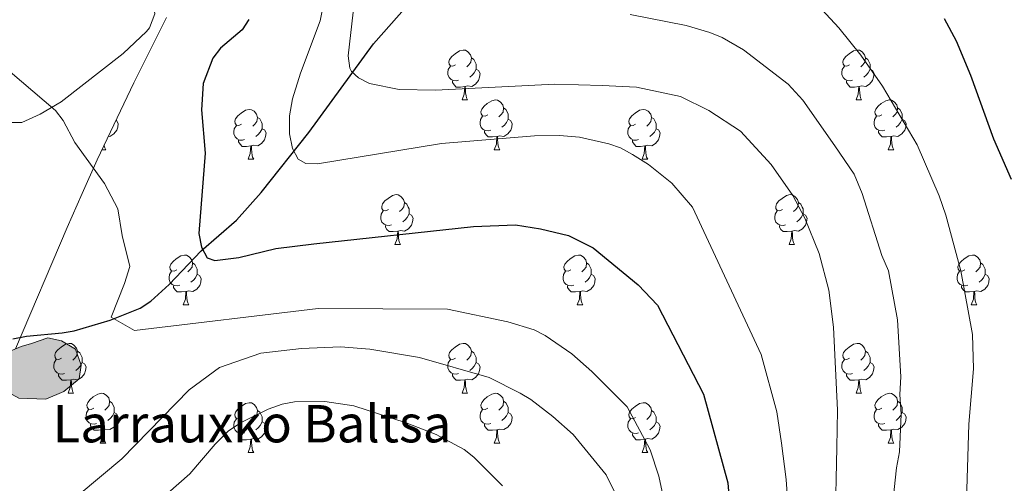
# Model space of a CAD drawing. Units: metres. Extents: x 623005 to 627514, y 768681 to 771733.
# Drawn here: x 624516 to 624714, y 769152 to 769245 of the extents above; entities that cross this region are included whole.
import ezdxf

# ---------------------------------------------------------------- set-up
doc = ezdxf.new("R2010")
doc.units = ezdxf.units.M
doc.header["$MEASUREMENT"] = 0
doc.linetypes.add('DGN Style 3', pattern=[78.573782, 56.12413, -22.449652])
for name, color, linetype, lineweight in [('Carátula', 7, 'Continuous', 0), ('Elementos auxiliares', 7, 'Continuous', 0), ('Entidades rústicas y varios', 7, 'Continuous', 0), ('Hidrografía', 7, 'Continuous', 0), ('Relieve y altimetría', 7, 'Continuous', 0), ('Textos de rotulación', 7, 'Continuous', 0)]:
    doc.layers.add(name, color=color, linetype=linetype, lineweight=lineweight)
doc.styles.add('Style-Times New Roman', font='txt')

msp = doc.modelspace()

# ---------------------------------------------------------------- hatches: boundary and pattern name
at = {"layer": 'Hidrografía', "linetype": 'Continuous', "lineweight": 0}
msp.add_hatch(color=154, dxfattribs=at).paths.add_polyline_path([(624520.952, 769169.108), (624515.466, 769169.298), (624512.062, 769171.189), (624511.116, 769173.175), (624511.211, 769175.066), (624512.062, 769176.958), (624513.764, 769178.755), (624515.939, 769179.701), (624518.02, 769180.268), (624521.33, 769181.403), (624524.073, 769180.835), (624526.91, 769179.133), (624528.045, 769175.918), (624527.666, 769173.175), (624524.545, 769170.622)])

# ---------------------------------------------------------------- linework, layer by layer
at = {"layer": 'Carátula', "color": 7, "linetype": 'Continuous', "lineweight": 0}
msp.add_3dface([(623060.037, 768681.194), (627514.279, 768763.036), (627459.717, 771732.544), (623005.475, 771650.702)], dxfattribs=at)
at = {"layer": 'Elementos auxiliares', "color": 250, "linetype": 'Continuous', "lineweight": 0}
msp.add_3dface([(623941.04, 769091.22), (623899.06, 771404.79), (627290.76, 771467.1), (627333.89, 769153.56)], dxfattribs=at)
at = {"layer": 'Entidades rústicas y varios', "color": 92, "linetype": 'Continuous', "lineweight": 0, "flags": 128}
for points in [[(624603.432, 769236.33), (624602.902, 769236.065), (624602.372, 769236.12), (624602.107, 769236.49), (624602.052, 769236.915), (624602.212, 769237.435), (624602.692, 769238.03), (624603.327, 769238.56), (624604.227, 769239.145), (624604.972, 769239.305), (624605.397, 769239.25), (624605.927, 769238.935), (624606.457, 769238.35), (624606.617, 769237.71), (624606.507, 769236.86), (624606.082, 769236.33), (624605.662, 769235.905)], [(624682.759, 769236.33), (624682.229, 769236.065), (624681.699, 769236.12), (624681.434, 769236.49), (624681.379, 769236.915), (624681.539, 769237.435), (624682.019, 769238.03), (624682.654, 769238.56), (624683.554, 769239.145), (624684.299, 769239.305), (624684.724, 769239.25), (624685.254, 769238.935), (624685.784, 769238.35), (624685.944, 769237.71), (624685.834, 769236.86), (624685.409, 769236.33), (624684.989, 769235.905)], [(624606.617, 769237.71), (624607.092, 769237.395), (624607.407, 769236.755), (624607.567, 769236.435), (624607.567, 769235.855), (624607.567, 769235.43), (624607.197, 769234.74), (624606.777, 769234.26), (624606.297, 769233.84)], [(624685.944, 769237.71), (624686.419, 769237.395), (624686.734, 769236.755), (624686.894, 769236.435), (624686.894, 769235.855), (624686.894, 769235.43), (624686.524, 769234.74), (624686.104, 769234.26), (624685.624, 769233.84)], [(624604.017, 769233.25), (624603.592, 769233.09), (624603.007, 769233.15), (624602.532, 769233.36), (624602.107, 769233.785), (624601.892, 769234.37), (624601.892, 769234.79), (624601.947, 769235.375), (624602.372, 769236.065)], [(624607.567, 769235.43), (624608.022, 769235.18), (624608.367, 769234.565), (624608.257, 769233.84), (624608.047, 769233.2), (624607.462, 769232.46), (624606.667, 769231.98), (624605.817, 769232.085), (624605.387, 769231.955)], [(624683.344, 769233.25), (624682.919, 769233.09), (624682.334, 769233.15), (624681.859, 769233.36), (624681.434, 769233.785), (624681.219, 769234.37), (624681.219, 769234.79), (624681.274, 769235.375), (624681.699, 769236.065)], [(624686.894, 769235.43), (624687.349, 769235.18), (624687.694, 769234.565), (624687.584, 769233.84), (624687.374, 769233.2), (624686.789, 769232.46), (624685.994, 769231.98), (624685.144, 769232.085), (624684.714, 769231.955)], [(624605.277, 769231.955), (624604.387, 769231.87), (624603.542, 769231.87), (624603.117, 769232.3), (624602.797, 769232.775), (624602.797, 769233.09)], [(624684.604, 769231.955), (624683.714, 769231.87), (624682.869, 769231.87), (624682.444, 769232.3), (624682.124, 769232.775), (624682.124, 769233.09)], [(624604.732, 769229.27), (624605.167, 769230.43), (624605.277, 769231.955), (624605.387, 769231.955), (624605.422, 769231.37), (624605.457, 769230.685), (624605.527, 769230.07), (624605.642, 769229.67), (624605.857, 769229.27)], [(624684.059, 769229.27), (624684.494, 769230.43), (624684.604, 769231.955), (624684.714, 769231.955), (624684.749, 769231.37), (624684.784, 769230.685), (624684.854, 769230.07), (624684.969, 769229.67), (624685.184, 769229.27)], [(624604.732, 769229.27), (624605.857, 769229.27)], [(624609.907, 769226.295), (624609.377, 769226.03), (624608.847, 769226.085), (624608.582, 769226.455), (624608.527, 769226.88), (624608.687, 769227.4), (624609.167, 769227.995), (624609.802, 769228.525), (624610.702, 769229.11), (624611.447, 769229.27), (624611.872, 769229.215), (624612.402, 769228.9), (624612.932, 769228.315), (624613.092, 769227.675), (624612.982, 769226.825), (624612.557, 769226.295), (624612.137, 769225.87)], [(624684.059, 769229.27), (624685.184, 769229.27)], [(624689.234, 769226.295), (624688.704, 769226.03), (624688.174, 769226.085), (624687.909, 769226.455), (624687.854, 769226.88), (624688.014, 769227.4), (624688.494, 769227.995), (624689.129, 769228.525), (624690.029, 769229.11), (624690.774, 769229.27), (624691.199, 769229.215), (624691.729, 769228.9), (624692.259, 769228.315), (624692.419, 769227.675), (624692.309, 769226.825), (624691.884, 769226.295), (624691.464, 769225.87)], [(624560.352, 769224.39), (624559.822, 769224.125), (624559.292, 769224.18), (624559.027, 769224.55), (624558.972, 769224.975), (624559.132, 769225.495), (624559.612, 769226.09), (624560.247, 769226.62), (624561.147, 769227.205), (624561.892, 769227.365), (624562.317, 769227.31), (624562.847, 769226.995), (624563.377, 769226.41), (624563.537, 769225.77), (624563.427, 769224.92), (624563.002, 769224.39), (624562.582, 769223.965)], [(624613.092, 769227.675), (624613.567, 769227.36), (624613.882, 769226.72), (624614.042, 769226.4), (624614.042, 769225.82), (624614.042, 769225.395), (624613.672, 769224.705), (624613.252, 769224.225), (624612.772, 769223.805)], [(624639.679, 769224.39), (624639.149, 769224.125), (624638.619, 769224.18), (624638.354, 769224.55), (624638.299, 769224.975), (624638.459, 769225.495), (624638.939, 769226.09), (624639.574, 769226.62), (624640.474, 769227.205), (624641.219, 769227.365), (624641.644, 769227.31), (624642.174, 769226.995), (624642.704, 769226.41), (624642.864, 769225.77), (624642.754, 769224.92), (624642.329, 769224.39), (624641.909, 769223.965)], [(624692.419, 769227.675), (624692.894, 769227.36), (624693.209, 769226.72), (624693.369, 769226.4), (624693.369, 769225.82), (624693.369, 769225.395), (624692.999, 769224.705), (624692.579, 769224.225), (624692.099, 769223.805)], [(624535.087, 769225.19), (624535.17, 769225.145), (624535.515, 769224.53), (624535.405, 769223.805), (624535.195, 769223.165), (624534.61, 769222.425), (624533.815, 769221.945), (624533.561, 769221.976)], [(624563.537, 769225.77), (624564.012, 769225.455), (624564.327, 769224.815), (624564.487, 769224.495), (624564.487, 769223.915), (624564.487, 769223.49), (624564.117, 769222.8), (624563.697, 769222.32), (624563.217, 769221.9)], [(624610.492, 769223.215), (624610.067, 769223.055), (624609.482, 769223.115), (624609.007, 769223.325), (624608.582, 769223.75), (624608.367, 769224.335), (624608.367, 769224.755), (624608.422, 769225.34), (624608.847, 769226.03)], [(624614.042, 769225.395), (624614.497, 769225.145), (624614.842, 769224.53), (624614.732, 769223.805), (624614.522, 769223.165), (624613.937, 769222.425), (624613.142, 769221.945), (624612.292, 769222.05), (624611.862, 769221.92)], [(624642.864, 769225.77), (624643.339, 769225.455), (624643.654, 769224.815), (624643.814, 769224.495), (624643.814, 769223.915), (624643.814, 769223.49), (624643.444, 769222.8), (624643.024, 769222.32), (624642.544, 769221.9)], [(624689.819, 769223.215), (624689.394, 769223.055), (624688.809, 769223.115), (624688.334, 769223.325), (624687.909, 769223.75), (624687.694, 769224.335), (624687.694, 769224.755), (624687.749, 769225.34), (624688.174, 769226.03)], [(624693.369, 769225.395), (624693.824, 769225.145), (624694.169, 769224.53), (624694.059, 769223.805), (624693.849, 769223.165), (624693.264, 769222.425), (624692.469, 769221.945), (624691.619, 769222.05), (624691.189, 769221.92)], [(624560.937, 769221.31), (624560.512, 769221.15), (624559.927, 769221.21), (624559.452, 769221.42), (624559.027, 769221.845), (624558.812, 769222.43), (624558.812, 769222.85), (624558.867, 769223.435), (624559.292, 769224.125)], [(624564.487, 769223.49), (624564.942, 769223.24), (624565.287, 769222.625), (624565.177, 769221.9), (624564.967, 769221.26), (624564.382, 769220.52), (624563.587, 769220.04), (624562.737, 769220.145), (624562.307, 769220.015)], [(624640.264, 769221.31), (624639.839, 769221.15), (624639.254, 769221.21), (624638.779, 769221.42), (624638.354, 769221.845), (624638.139, 769222.43), (624638.139, 769222.85), (624638.194, 769223.435), (624638.619, 769224.125)], [(624643.814, 769223.49), (624644.269, 769223.24), (624644.614, 769222.625), (624644.504, 769221.9), (624644.294, 769221.26), (624643.709, 769220.52), (624642.914, 769220.04), (624642.064, 769220.145), (624641.634, 769220.015)], [(624562.197, 769220.015), (624561.307, 769219.93), (624560.462, 769219.93), (624560.037, 769220.36), (624559.717, 769220.835), (624559.717, 769221.15)], [(624611.752, 769221.92), (624610.862, 769221.835), (624610.017, 769221.835), (624609.592, 769222.265), (624609.272, 769222.74), (624609.272, 769223.055)], [(624611.207, 769219.235), (624611.642, 769220.395), (624611.752, 769221.92), (624611.862, 769221.92), (624611.897, 769221.335), (624611.932, 769220.65), (624612.002, 769220.035), (624612.117, 769219.635), (624612.332, 769219.235)], [(624641.524, 769220.015), (624640.634, 769219.93), (624639.789, 769219.93), (624639.364, 769220.36), (624639.044, 769220.835), (624639.044, 769221.15)], [(624691.079, 769221.92), (624690.189, 769221.835), (624689.344, 769221.835), (624688.919, 769222.265), (624688.599, 769222.74), (624688.599, 769223.055)], [(624690.534, 769219.235), (624690.969, 769220.395), (624691.079, 769221.92), (624691.189, 769221.92), (624691.224, 769221.335), (624691.259, 769220.65), (624691.329, 769220.035), (624691.444, 769219.635), (624691.659, 769219.235)], [(624532.259, 769219.235), (624533.005, 769219.235)], [(624532.668, 769220.096), (624532.675, 769220.035), (624532.79, 769219.635), (624533.005, 769219.235)], [(624561.652, 769217.33), (624562.087, 769218.49), (624562.197, 769220.015), (624562.307, 769220.015), (624562.342, 769219.43), (624562.377, 769218.745), (624562.447, 769218.13), (624562.562, 769217.73), (624562.777, 769217.33)], [(624611.207, 769219.235), (624612.332, 769219.235)], [(624640.979, 769217.33), (624641.414, 769218.49), (624641.524, 769220.015), (624641.634, 769220.015), (624641.669, 769219.43), (624641.704, 769218.745), (624641.774, 769218.13), (624641.889, 769217.73), (624642.104, 769217.33)], [(624690.534, 769219.235), (624691.659, 769219.235)], [(624561.652, 769217.33), (624562.777, 769217.33)], [(624640.979, 769217.33), (624642.104, 769217.33)], [(624589.929, 769207.247), (624589.399, 769206.982), (624588.869, 769207.037), (624588.604, 769207.407), (624588.549, 769207.832), (624588.709, 769208.352), (624589.189, 769208.947), (624589.824, 769209.477), (624590.724, 769210.062), (624591.469, 769210.222), (624591.894, 769210.167), (624592.424, 769209.852), (624592.954, 769209.267), (624593.114, 769208.627), (624593.004, 769207.777), (624592.579, 769207.247), (624592.159, 769206.822)], [(624669.256, 769207.247), (624668.726, 769206.982), (624668.196, 769207.037), (624667.931, 769207.407), (624667.876, 769207.832), (624668.036, 769208.352), (624668.516, 769208.947), (624669.151, 769209.477), (624670.051, 769210.062), (624670.796, 769210.222), (624671.221, 769210.167), (624671.751, 769209.852), (624672.281, 769209.267), (624672.441, 769208.627), (624672.331, 769207.777), (624671.906, 769207.247), (624671.486, 769206.822)], [(624593.114, 769208.627), (624593.589, 769208.312), (624593.904, 769207.672), (624594.064, 769207.352), (624594.064, 769206.772), (624594.064, 769206.347), (624593.694, 769205.657), (624593.274, 769205.177), (624592.794, 769204.757)], [(624672.441, 769208.627), (624672.916, 769208.312), (624673.231, 769207.672), (624673.391, 769207.352), (624673.391, 769206.772), (624673.391, 769206.347), (624673.021, 769205.657), (624672.601, 769205.177), (624672.121, 769204.757)], [(624590.514, 769204.167), (624590.089, 769204.007), (624589.504, 769204.067), (624589.029, 769204.277), (624588.604, 769204.702), (624588.389, 769205.287), (624588.389, 769205.707), (624588.444, 769206.292), (624588.869, 769206.982)], [(624594.064, 769206.347), (624594.519, 769206.097), (624594.864, 769205.482), (624594.754, 769204.757), (624594.544, 769204.117), (624593.959, 769203.377), (624593.164, 769202.897), (624592.314, 769203.002), (624591.884, 769202.872)], [(624669.841, 769204.167), (624669.416, 769204.007), (624668.831, 769204.067), (624668.356, 769204.277), (624667.931, 769204.702), (624667.716, 769205.287), (624667.716, 769205.707), (624667.771, 769206.292), (624668.196, 769206.982)], [(624673.391, 769206.347), (624673.846, 769206.097), (624674.191, 769205.482), (624674.081, 769204.757), (624673.871, 769204.117), (624673.286, 769203.377), (624672.491, 769202.897), (624671.641, 769203.002), (624671.211, 769202.872)], [(624591.774, 769202.872), (624590.884, 769202.787), (624590.039, 769202.787), (624589.614, 769203.217), (624589.294, 769203.692), (624589.294, 769204.007)], [(624671.101, 769202.872), (624670.211, 769202.787), (624669.366, 769202.787), (624668.941, 769203.217), (624668.621, 769203.692), (624668.621, 769204.007)], [(624591.229, 769200.187), (624591.664, 769201.347), (624591.774, 769202.872), (624591.884, 769202.872), (624591.919, 769202.287), (624591.954, 769201.602), (624592.024, 769200.987), (624592.139, 769200.587), (624592.354, 769200.187)], [(624670.556, 769200.187), (624670.991, 769201.347), (624671.101, 769202.872), (624671.211, 769202.872), (624671.246, 769202.287), (624671.281, 769201.602), (624671.351, 769200.987), (624671.466, 769200.587), (624671.681, 769200.187)], [(624591.229, 769200.187), (624592.354, 769200.187)], [(624670.556, 769200.187), (624671.681, 769200.187)], [(624547.293, 769195.107), (624546.763, 769194.842), (624546.233, 769194.897), (624545.968, 769195.267), (624545.913, 769195.692), (624546.073, 769196.212), (624546.553, 769196.807), (624547.188, 769197.337), (624548.088, 769197.922), (624548.833, 769198.082), (624549.258, 769198.027), (624549.788, 769197.712), (624550.318, 769197.127), (624550.478, 769196.487), (624550.368, 769195.637), (624549.943, 769195.107), (624549.523, 769194.682)], [(624626.62, 769195.107), (624626.09, 769194.842), (624625.56, 769194.897), (624625.295, 769195.267), (624625.24, 769195.692), (624625.4, 769196.212), (624625.88, 769196.807), (624626.515, 769197.337), (624627.415, 769197.922), (624628.16, 769198.082), (624628.585, 769198.027), (624629.115, 769197.712), (624629.645, 769197.127), (624629.805, 769196.487), (624629.695, 769195.637), (624629.27, 769195.107), (624628.85, 769194.682)], [(624705.947, 769195.107), (624705.417, 769194.842), (624704.887, 769194.897), (624704.622, 769195.267), (624704.567, 769195.692), (624704.727, 769196.212), (624705.207, 769196.807), (624705.842, 769197.337), (624706.742, 769197.922), (624707.487, 769198.082), (624707.912, 769198.027), (624708.442, 769197.712), (624708.972, 769197.127), (624709.132, 769196.487), (624709.022, 769195.637), (624708.597, 769195.107), (624708.177, 769194.682)], [(624550.478, 769196.487), (624550.953, 769196.172), (624551.268, 769195.532), (624551.428, 769195.212), (624551.428, 769194.632), (624551.428, 769194.207), (624551.058, 769193.517), (624550.638, 769193.037), (624550.158, 769192.617)], [(624629.805, 769196.487), (624630.28, 769196.172), (624630.595, 769195.532), (624630.755, 769195.212), (624630.755, 769194.632), (624630.755, 769194.207), (624630.385, 769193.517), (624629.965, 769193.037), (624629.485, 769192.617)], [(624709.132, 769196.487), (624709.607, 769196.172), (624709.922, 769195.532), (624710.082, 769195.212), (624710.082, 769194.632), (624710.082, 769194.207), (624709.712, 769193.517), (624709.292, 769193.037), (624708.812, 769192.617)], [(624547.878, 769192.027), (624547.453, 769191.867), (624546.868, 769191.927), (624546.393, 769192.137), (624545.968, 769192.562), (624545.753, 769193.147), (624545.753, 769193.567), (624545.808, 769194.152), (624546.233, 769194.842)], [(624551.428, 769194.207), (624551.883, 769193.957), (624552.228, 769193.342), (624552.118, 769192.617), (624551.908, 769191.977), (624551.323, 769191.237), (624550.528, 769190.757), (624549.678, 769190.862), (624549.248, 769190.732)], [(624627.205, 769192.027), (624626.78, 769191.867), (624626.195, 769191.927), (624625.72, 769192.137), (624625.295, 769192.562), (624625.08, 769193.147), (624625.08, 769193.567), (624625.135, 769194.152), (624625.56, 769194.842)], [(624630.755, 769194.207), (624631.21, 769193.957), (624631.555, 769193.342), (624631.445, 769192.617), (624631.235, 769191.977), (624630.65, 769191.237), (624629.855, 769190.757), (624629.005, 769190.862), (624628.575, 769190.732)], [(624706.532, 769192.027), (624706.107, 769191.867), (624705.522, 769191.927), (624705.047, 769192.137), (624704.622, 769192.562), (624704.407, 769193.147), (624704.407, 769193.567), (624704.462, 769194.152), (624704.887, 769194.842)], [(624710.082, 769194.207), (624710.537, 769193.957), (624710.882, 769193.342), (624710.772, 769192.617), (624710.562, 769191.977), (624709.977, 769191.237), (624709.182, 769190.757), (624708.332, 769190.862), (624707.902, 769190.732)], [(624549.138, 769190.732), (624548.248, 769190.647), (624547.403, 769190.647), (624546.978, 769191.077), (624546.658, 769191.552), (624546.658, 769191.867)], [(624628.465, 769190.732), (624627.575, 769190.647), (624626.73, 769190.647), (624626.305, 769191.077), (624625.985, 769191.552), (624625.985, 769191.867)], [(624707.792, 769190.732), (624706.902, 769190.647), (624706.057, 769190.647), (624705.632, 769191.077), (624705.312, 769191.552), (624705.312, 769191.867)], [(624548.593, 769188.047), (624549.028, 769189.207), (624549.138, 769190.732), (624549.248, 769190.732), (624549.283, 769190.147), (624549.318, 769189.462), (624549.388, 769188.847), (624549.503, 769188.447), (624549.718, 769188.047)], [(624627.92, 769188.047), (624628.355, 769189.207), (624628.465, 769190.732), (624628.575, 769190.732), (624628.61, 769190.147), (624628.645, 769189.462), (624628.715, 769188.847), (624628.83, 769188.447), (624629.045, 769188.047)], [(624707.247, 769188.047), (624707.682, 769189.207), (624707.792, 769190.732), (624707.902, 769190.732), (624707.937, 769190.147), (624707.972, 769189.462), (624708.042, 769188.847), (624708.157, 769188.447), (624708.372, 769188.047)], [(624548.593, 769188.047), (624549.718, 769188.047)], [(624627.92, 769188.047), (624629.045, 769188.047)], [(624707.247, 769188.047), (624708.372, 769188.047)], [(624524.105, 769177.338), (624523.575, 769177.073), (624523.045, 769177.128), (624522.78, 769177.498), (624522.725, 769177.923), (624522.885, 769178.443), (624523.365, 769179.038), (624524, 769179.568), (624524.9, 769180.153), (624525.645, 769180.313), (624526.07, 769180.258), (624526.6, 769179.943), (624527.13, 769179.358), (624527.29, 769178.718), (624527.18, 769177.868), (624526.755, 769177.338), (624526.335, 769176.913)], [(624603.432, 769177.338), (624602.902, 769177.073), (624602.372, 769177.128), (624602.107, 769177.498), (624602.052, 769177.923), (624602.212, 769178.443), (624602.692, 769179.038), (624603.327, 769179.568), (624604.227, 769180.153), (624604.972, 769180.313), (624605.397, 769180.258), (624605.927, 769179.943), (624606.457, 769179.358), (624606.617, 769178.718), (624606.507, 769177.868), (624606.082, 769177.338), (624605.662, 769176.913)], [(624682.759, 769177.338), (624682.229, 769177.073), (624681.699, 769177.128), (624681.434, 769177.498), (624681.379, 769177.923), (624681.539, 769178.443), (624682.019, 769179.038), (624682.654, 769179.568), (624683.554, 769180.153), (624684.299, 769180.313), (624684.724, 769180.258), (624685.254, 769179.943), (624685.784, 769179.358), (624685.944, 769178.718), (624685.834, 769177.868), (624685.409, 769177.338), (624684.989, 769176.913)], [(624527.29, 769178.718), (624527.765, 769178.403), (624528.08, 769177.763), (624528.24, 769177.443), (624528.24, 769176.863), (624528.24, 769176.438), (624527.87, 769175.748), (624527.45, 769175.268), (624526.97, 769174.848)], [(624606.617, 769178.718), (624607.092, 769178.403), (624607.407, 769177.763), (624607.567, 769177.443), (624607.567, 769176.863), (624607.567, 769176.438), (624607.197, 769175.748), (624606.777, 769175.268), (624606.297, 769174.848)], [(624685.944, 769178.718), (624686.419, 769178.403), (624686.734, 769177.763), (624686.894, 769177.443), (624686.894, 769176.863), (624686.894, 769176.438), (624686.524, 769175.748), (624686.104, 769175.268), (624685.624, 769174.848)], [(624524.69, 769174.258), (624524.265, 769174.098), (624523.68, 769174.158), (624523.205, 769174.368), (624522.78, 769174.793), (624522.565, 769175.378), (624522.565, 769175.798), (624522.62, 769176.383), (624523.045, 769177.073)], [(624528.24, 769176.438), (624528.695, 769176.188), (624529.04, 769175.573), (624528.93, 769174.848), (624528.72, 769174.208), (624528.135, 769173.468), (624527.34, 769172.988), (624526.49, 769173.093), (624526.06, 769172.963)], [(624604.017, 769174.258), (624603.592, 769174.098), (624603.007, 769174.158), (624602.532, 769174.368), (624602.107, 769174.793), (624601.892, 769175.378), (624601.892, 769175.798), (624601.947, 769176.383), (624602.372, 769177.073)], [(624607.567, 769176.438), (624608.022, 769176.188), (624608.367, 769175.573), (624608.257, 769174.848), (624608.047, 769174.208), (624607.462, 769173.468), (624606.667, 769172.988), (624605.817, 769173.093), (624605.387, 769172.963)], [(624683.344, 769174.258), (624682.919, 769174.098), (624682.334, 769174.158), (624681.859, 769174.368), (624681.434, 769174.793), (624681.219, 769175.378), (624681.219, 769175.798), (624681.274, 769176.383), (624681.699, 769177.073)], [(624686.894, 769176.438), (624687.349, 769176.188), (624687.694, 769175.573), (624687.584, 769174.848), (624687.374, 769174.208), (624686.789, 769173.468), (624685.994, 769172.988), (624685.144, 769173.093), (624684.714, 769172.963)], [(624525.95, 769172.963), (624525.06, 769172.878), (624524.215, 769172.878), (624523.79, 769173.308), (624523.47, 769173.783), (624523.47, 769174.098)], [(624605.277, 769172.963), (624604.387, 769172.878), (624603.542, 769172.878), (624603.117, 769173.308), (624602.797, 769173.783), (624602.797, 769174.098)], [(624684.604, 769172.963), (624683.714, 769172.878), (624682.869, 769172.878), (624682.444, 769173.308), (624682.124, 769173.783), (624682.124, 769174.098)], [(624525.405, 769170.278), (624525.84, 769171.438), (624525.95, 769172.963), (624526.06, 769172.963), (624526.095, 769172.378), (624526.13, 769171.693), (624526.2, 769171.078), (624526.315, 769170.678), (624526.53, 769170.278)], [(624604.732, 769170.278), (624605.167, 769171.438), (624605.277, 769172.963), (624605.387, 769172.963), (624605.422, 769172.378), (624605.457, 769171.693), (624605.527, 769171.078), (624605.642, 769170.678), (624605.857, 769170.278)], [(624684.059, 769170.278), (624684.494, 769171.438), (624684.604, 769172.963), (624684.714, 769172.963), (624684.749, 769172.378), (624684.784, 769171.693), (624684.854, 769171.078), (624684.969, 769170.678), (624685.184, 769170.278)], [(624525.405, 769170.278), (624526.53, 769170.278)], [(624530.58, 769167.303), (624530.05, 769167.038), (624529.52, 769167.093), (624529.255, 769167.463), (624529.2, 769167.888), (624529.36, 769168.408), (624529.84, 769169.003), (624530.475, 769169.533), (624531.375, 769170.118), (624532.12, 769170.278), (624532.545, 769170.223), (624533.075, 769169.908), (624533.605, 769169.323), (624533.765, 769168.683), (624533.655, 769167.833), (624533.23, 769167.303), (624532.81, 769166.878)], [(624604.732, 769170.278), (624605.857, 769170.278)], [(624609.907, 769167.303), (624609.377, 769167.038), (624608.847, 769167.093), (624608.582, 769167.463), (624608.527, 769167.888), (624608.687, 769168.408), (624609.167, 769169.003), (624609.802, 769169.533), (624610.702, 769170.118), (624611.447, 769170.278), (624611.872, 769170.223), (624612.402, 769169.908), (624612.932, 769169.323), (624613.092, 769168.683), (624612.982, 769167.833), (624612.557, 769167.303), (624612.137, 769166.878)], [(624684.059, 769170.278), (624685.184, 769170.278)], [(624689.234, 769167.303), (624688.704, 769167.038), (624688.174, 769167.093), (624687.909, 769167.463), (624687.854, 769167.888), (624688.014, 769168.408), (624688.494, 769169.003), (624689.129, 769169.533), (624690.029, 769170.118), (624690.774, 769170.278), (624691.199, 769170.223), (624691.729, 769169.908), (624692.259, 769169.323), (624692.419, 769168.683), (624692.309, 769167.833), (624691.884, 769167.303), (624691.464, 769166.878)], [(624533.765, 769168.683), (624534.24, 769168.368), (624534.555, 769167.728), (624534.715, 769167.408), (624534.715, 769166.828), (624534.715, 769166.403), (624534.345, 769165.713), (624533.925, 769165.233), (624533.445, 769164.813)], [(624560.352, 769165.398), (624559.822, 769165.133), (624559.292, 769165.188), (624559.027, 769165.558), (624558.972, 769165.983), (624559.132, 769166.503), (624559.612, 769167.098), (624560.247, 769167.628), (624561.147, 769168.213), (624561.892, 769168.373), (624562.317, 769168.318), (624562.847, 769168.003), (624563.377, 769167.418), (624563.537, 769166.778), (624563.427, 769165.928), (624563.002, 769165.398), (624562.582, 769164.973)], [(624613.092, 769168.683), (624613.567, 769168.368), (624613.882, 769167.728), (624614.042, 769167.408), (624614.042, 769166.828), (624614.042, 769166.403), (624613.672, 769165.713), (624613.252, 769165.233), (624612.772, 769164.813)], [(624639.679, 769165.398), (624639.149, 769165.133), (624638.619, 769165.188), (624638.354, 769165.558), (624638.299, 769165.983), (624638.459, 769166.503), (624638.939, 769167.098), (624639.574, 769167.628), (624640.474, 769168.213), (624641.219, 769168.373), (624641.644, 769168.318), (624642.174, 769168.003), (624642.704, 769167.418), (624642.864, 769166.778), (624642.754, 769165.928), (624642.329, 769165.398), (624641.909, 769164.973)], [(624692.419, 769168.683), (624692.894, 769168.368), (624693.209, 769167.728), (624693.369, 769167.408), (624693.369, 769166.828), (624693.369, 769166.403), (624692.999, 769165.713), (624692.579, 769165.233), (624692.099, 769164.813)], [(624531.165, 769164.223), (624530.74, 769164.063), (624530.155, 769164.123), (624529.68, 769164.333), (624529.255, 769164.758), (624529.04, 769165.343), (624529.04, 769165.763), (624529.095, 769166.348), (624529.52, 769167.038)], [(624534.715, 769166.403), (624535.17, 769166.153), (624535.515, 769165.538), (624535.405, 769164.813), (624535.195, 769164.173), (624534.61, 769163.433), (624533.815, 769162.953), (624532.965, 769163.058), (624532.535, 769162.928)], [(624563.537, 769166.778), (624564.012, 769166.463), (624564.327, 769165.823), (624564.487, 769165.503), (624564.487, 769164.923), (624564.487, 769164.498), (624564.117, 769163.808), (624563.697, 769163.328), (624563.217, 769162.908)], [(624610.492, 769164.223), (624610.067, 769164.063), (624609.482, 769164.123), (624609.007, 769164.333), (624608.582, 769164.758), (624608.367, 769165.343), (624608.367, 769165.763), (624608.422, 769166.348), (624608.847, 769167.038)], [(624614.042, 769166.403), (624614.497, 769166.153), (624614.842, 769165.538), (624614.732, 769164.813), (624614.522, 769164.173), (624613.937, 769163.433), (624613.142, 769162.953), (624612.292, 769163.058), (624611.862, 769162.928)], [(624642.864, 769166.778), (624643.339, 769166.463), (624643.654, 769165.823), (624643.814, 769165.503), (624643.814, 769164.923), (624643.814, 769164.498), (624643.444, 769163.808), (624643.024, 769163.328), (624642.544, 769162.908)], [(624689.819, 769164.223), (624689.394, 769164.063), (624688.809, 769164.123), (624688.334, 769164.333), (624687.909, 769164.758), (624687.694, 769165.343), (624687.694, 769165.763), (624687.749, 769166.348), (624688.174, 769167.038)], [(624693.369, 769166.403), (624693.824, 769166.153), (624694.169, 769165.538), (624694.059, 769164.813), (624693.849, 769164.173), (624693.264, 769163.433), (624692.469, 769162.953), (624691.619, 769163.058), (624691.189, 769162.928)], [(624532.425, 769162.928), (624531.535, 769162.843), (624530.69, 769162.843), (624530.265, 769163.273), (624529.945, 769163.748), (624529.945, 769164.063)], [(624560.937, 769162.318), (624560.512, 769162.158), (624559.927, 769162.218), (624559.452, 769162.428), (624559.027, 769162.853), (624558.812, 769163.438), (624558.812, 769163.858), (624558.867, 769164.443), (624559.292, 769165.133)], [(624564.487, 769164.498), (624564.942, 769164.248), (624565.287, 769163.633), (624565.177, 769162.908), (624564.967, 769162.268), (624564.382, 769161.528), (624563.587, 769161.048), (624562.737, 769161.153), (624562.307, 769161.023)], [(624611.752, 769162.928), (624610.862, 769162.843), (624610.017, 769162.843), (624609.592, 769163.273), (624609.272, 769163.748), (624609.272, 769164.063)], [(624640.264, 769162.318), (624639.839, 769162.158), (624639.254, 769162.218), (624638.779, 769162.428), (624638.354, 769162.853), (624638.139, 769163.438), (624638.139, 769163.858), (624638.194, 769164.443), (624638.619, 769165.133)], [(624643.814, 769164.498), (624644.269, 769164.248), (624644.614, 769163.633), (624644.504, 769162.908), (624644.294, 769162.268), (624643.709, 769161.528), (624642.914, 769161.048), (624642.064, 769161.153), (624641.634, 769161.023)], [(624691.079, 769162.928), (624690.189, 769162.843), (624689.344, 769162.843), (624688.919, 769163.273), (624688.599, 769163.748), (624688.599, 769164.063)], [(624531.88, 769160.243), (624532.315, 769161.403), (624532.425, 769162.928), (624532.535, 769162.928), (624532.57, 769162.343), (624532.605, 769161.658), (624532.675, 769161.043), (624532.79, 769160.643), (624533.005, 769160.243)], [(624562.197, 769161.023), (624561.307, 769160.938), (624560.462, 769160.938), (624560.037, 769161.368), (624559.717, 769161.843), (624559.717, 769162.158)], [(624611.207, 769160.243), (624611.642, 769161.403), (624611.752, 769162.928), (624611.862, 769162.928), (624611.897, 769162.343), (624611.932, 769161.658), (624612.002, 769161.043), (624612.117, 769160.643), (624612.332, 769160.243)], [(624641.524, 769161.023), (624640.634, 769160.938), (624639.789, 769160.938), (624639.364, 769161.368), (624639.044, 769161.843), (624639.044, 769162.158)], [(624690.534, 769160.243), (624690.969, 769161.403), (624691.079, 769162.928), (624691.189, 769162.928), (624691.224, 769162.343), (624691.259, 769161.658), (624691.329, 769161.043), (624691.444, 769160.643), (624691.659, 769160.243)], [(624531.88, 769160.243), (624533.005, 769160.243)], [(624561.652, 769158.338), (624562.087, 769159.498), (624562.197, 769161.023), (624562.307, 769161.023), (624562.342, 769160.438), (624562.377, 769159.753), (624562.447, 769159.138), (624562.562, 769158.738), (624562.777, 769158.338)], [(624611.207, 769160.243), (624612.332, 769160.243)], [(624640.979, 769158.338), (624641.414, 769159.498), (624641.524, 769161.023), (624641.634, 769161.023), (624641.669, 769160.438), (624641.704, 769159.753), (624641.774, 769159.138), (624641.889, 769158.738), (624642.104, 769158.338)], [(624690.534, 769160.243), (624691.659, 769160.243)], [(624561.652, 769158.338), (624562.777, 769158.338)], [(624640.979, 769158.338), (624642.104, 769158.338)]]:
    msp.add_lwpolyline(points, dxfattribs=at)
at = {"layer": 'Entidades rústicas y varios', "color": 92, "linetype": 'Continuous', "lineweight": 0}
msp.add_polyline3d([(624513.744, 769269.889, 953.804), (624522.082, 769264.375, 954.138), (624530.409, 769257.801, 953.82), (624537.969, 769252.336, 953.481), (624542.508, 769249.097, 952.191), (624542.863, 769246.614, 951.942), (624541.793, 769243.784, 951.002), (624541.222, 769243.022, 950.901), (624536.528, 769238.602, 951.869), (624524.051, 769228.887, 954.66), (624519.82, 769226.422, 955.978), (624516.071, 769224.746, 956.706), (624513.537, 769224.712, 956.703)], dxfattribs=at)
at = {"layer": 'Entidades rústicas y varios', "color": 92, "linetype": 'Continuous', "lineweight": 0, "ltscale": 0.5}
msp.add_polyline3d([(624514.803, 769179.219, 970.832), (624525.21, 769203.617, 969.467), (624528.225, 769210.469, 968.815), (624531.292, 769217.198, 967.471), (624538.66, 769232.714, 963.134), (624541.913, 769239.309, 961.684), (624545.226, 769245.884, 961.035)], dxfattribs=at)
at = {"layer": 'Hidrografía', "color": 142, "linetype": 'Continuous', "lineweight": 0, "elevation": 956.374, "flags": 128}
msp.add_lwpolyline([(624515.939, 769179.701), (624513.764, 769178.755), (624512.062, 769176.958), (624511.211, 769175.066), (624511.116, 769173.175), (624512.062, 769171.189), (624515.466, 769169.298), (624520.952, 769169.108), (624524.545, 769170.622), (624527.666, 769173.175), (624528.045, 769175.918), (624526.91, 769179.133), (624524.073, 769180.835), (624521.33, 769181.403), (624518.02, 769180.268)], close=True, dxfattribs=at)
at = {"layer": 'Hidrografía', "color": 142, "linetype": 'DGN Style 3', "lineweight": 25}
msp.add_polyline3d([(624514.274, 769181.211, 956.51), (624517.018, 769181.777, 956.182), (624524.214, 769182.403, 953.766), (624526.608, 769182.842, 953.294), (624533.887, 769184.977, 952.751), (624539.913, 769187.358, 952.213), (624542.084, 769188.767, 951.994), (624545.73, 769192.178, 951.819), (624552.221, 769198.894, 951.349), (624559.288, 769205.113, 949.414), (624564.253, 769210.621, 948.022), (624573.885, 769222.745, 944.415), (624586.921, 769240.567, 938.097), (624613.607, 769270.857, 928.071)], dxfattribs=at)
at = {"layer": 'Hidrografía', "color": 142, "linetype": 'Continuous', "lineweight": 0}
msp.add_polyline3d([(624515.939, 769179.701, 955.256), (624513.764, 769178.755, 955.478), (624512.062, 769176.958, 955.708), (624511.211, 769175.066, 955.876), (624511.116, 769173.175, 955.996), (624512.062, 769171.189, 956.056), (624515.466, 769169.298, 956.32), (624520.952, 769169.108, 956.374), (624524.545, 769170.622, 956.103), (624527.666, 769173.175, 955.703), (624528.045, 769175.918, 955), (624526.91, 769179.133, 955), (624524.073, 769180.835, 955), (624521.33, 769181.403, 955), (624518.02, 769180.268, 955.056), (624515.939, 769179.701, 955.256)], dxfattribs=at)
at = {"layer": 'Relieve y altimetría', "color": 30, "linetype": 'Continuous', "lineweight": 0, "flags": 128}
for points, elevation in [([(624510.781, 769346.536), (624517.152, 769347.54), (624528.673, 769347.851), (624547.234, 769346.525), (624554.01, 769345.582), (624560.886, 769344.034), (624567.557, 769341.521), (624583.995, 769330.742), (624589.72, 769319.72), (624593.315, 769310.328), (624594.757, 769303.814), (624595.213, 769296.868), (624592.597, 769282.84), (624589.604, 769273.296), (624586.057, 769265.296), (624585.186, 769262.23), (624584.268, 769256.833), (624583.739, 769249.896), (624582.832, 769246.909), (624581.773, 769238.111), (624582.133, 769235.662)], 940), ([(624577.182, 769250.204), (624576.179, 769245.189), (624572.198, 769234.656), (624570.606, 769229.478), (624569.967, 769226.051), (624569.974, 769222.452), (624570.575, 769219.524), (624571.733, 769217.326), (624573.299, 769216.513), (624575.632, 769216.443), (624600.583, 769220.499), (624619.333, 769222.061), (624624.333, 769222.107), (624628.384, 769221.778), (624634.254, 769220.426), (624636.623, 769219.628), (624639.033, 769218.306), (624642.249, 769216.259), (624646.985, 769212.553), (624651.12, 769207.687), (624664.962, 769178.055), (624668.125, 769166.553), (624669.033, 769160.256), (624670.005, 769152.904), (624670.354, 769147.102)], 945), ([(624675.492, 769249.259), (624680.611, 769243.779)], 930), ([(624638.584, 769246.476), (624649.835, 769244.252), (624654.624, 769242.842), (624657.082, 769241.861), (624661.407, 769239.355), (624670.368, 769232.475), (624673.352, 769229.193), (624679.812, 769220.017), (624683.671, 769214.356), (624685.307, 769210.444), (624689.234, 769197.976), (624690.611, 769194.883), (624692.392, 769185.065), (624693.083, 769173.594), (624692.901, 769170.01), (624693.139, 769166.054), (624692.801, 769158.491), (624692.2, 769155.278), (624690.683, 769140.895)], 935), ([(624680.611, 769243.779), (624685, 769238.252), (624689.399, 769232.043), (624696.337, 769220.21), (624700.81, 769209.994), (624702.103, 769206.102), (624705.159, 769194.905), (624707.519, 769182.079), (624707.668, 769175.206), (624706.752, 769164.035), (624706.217, 769146.535), (624703.334, 769120.609), (624703.174, 769113.533), (624705.469, 769109.661), (624707.439, 769107.296), (624710.082, 769105.35)], 930), ([(624505.041, 769242.299), (624522.901, 769227.122), (624524.405, 769225.15), (624526.747, 769220.681), (624532.768, 769212.476), (624535.449, 769207.387), (624536.283, 769202.017), (624537.859, 769195.77), (624536.744, 769192.335), (624534.069, 769185.583), (624538.802, 769182.882), (624575.76, 769187.307), (624601.827, 769187.207), (624613.925, 769184.654), (624619.253, 769183.001), (624621.478, 769181.86), (624626.828, 769178.21), (624630.852, 769174.655), (624637.978, 769167.537), (624642.607, 769158.88), (624644.372, 769153.629), (624645.447, 769148.552), (624647.851, 769104.611), (624647.841, 769104.207)], 955), ([(624582.133, 769235.662), (624582.491, 769234.978), (624583.889, 769233.739), (624586.12, 769232.599), (624592.048, 769231.364), (624599.39, 769231.231), (624623.404, 769232.411), (624632.945, 769232.191), (624639.849, 769231.813), (624648.695, 769229.963), (624654.431, 769227.131), (624660.758, 769223.014), (624666.933, 769216.308), (624671.311, 769210.02), (624673.734, 769205.518), (624676.61, 769198.416), (624678.553, 769191.041), (624679.54, 769183.551), (624680.297, 769166.897), (624680.205, 769159.341), (624679.823, 769143.702)], 940), ([(624513.174, 769142.962), (624520.73, 769145.454), (624522.934, 769146.632), (624527.626, 769149.917), (624536.202, 769157.065), (624549.758, 769170.931), (624555.914, 769175.473), (624564.215, 769178.33), (624572.417, 769179.251), (624580.275, 769179.588), (624586.186, 769179.156), (624596.144, 769177.437), (624610.164, 769173.411), (624616.449, 769170.321), (624618.592, 769169.031), (624623.029, 769165.603), (624627.118, 769161.991), (624633.752, 769153.849), (624636.791, 769147.756), (624637.93, 769140.7), (624638.261, 769135.812), (624636.937, 769117.615), (624637.402, 769104.76), (624637.391, 769104.015)], 960), ([(624543.299, 769148.258), (624549.891, 769154.079), (624555.024, 769160.058), (624557.668, 769162.682), (624560.108, 769164.355), (624565.703, 769167.066), (624568.52, 769168.084), (624570.973, 769168.576), (624577.128, 769168.606), (624582.937, 769167.773), (624593.478, 769164.348), (624599.549, 769162.006), (624605.155, 769158.959), (624607.11, 769157.4), (624612.883, 769151.636)], 965)]:
    msp.add_lwpolyline(points, dxfattribs=dict(at, elevation=elevation))
at = {"layer": 'Relieve y altimetría', "color": 30, "linetype": 'Continuous', "lineweight": 30, "flags": 128}
for points, elevation in [([(624561.825, 769245.471), (624560.464, 769243.369), (624556.077, 769239.702), (624554.577, 769237.7), (624552.616, 769232.547), (624552.269, 769227.315), (624552.978, 769218.544), (624551.737, 769202.384), (624552.24, 769199.662), (624553.436, 769197.48), (624554.946, 769196.947), (624559.82, 769197.581), (624567.247, 769199.381), (624574.857, 769200.336), (624607.039, 769203.836), (624615.488, 769204.179), (624620.508, 769203.374), (624626.128, 769202.007), (624631.101, 769199.549), (624640.188, 769192.054), (624644.083, 769187.96), (624653.311, 769170.077), (624658.259, 769152.225), (624660.216, 769128.668)], 950), ([(624715.336, 769213.289), (624711.8, 769221.376), (624707.145, 769234.169), (624704.259, 769241.102), (624701.836, 769245.579)], 925)]:
    msp.add_lwpolyline(points, dxfattribs=dict(at, elevation=elevation))

# ---------------------------------------------------------------- texts
at = {"layer": 'Textos de rotulación', "color": 170, "linetype": 'Continuous', "lineweight": 0, "style": 'Style-Times New Roman'}
msp.add_text('Larrauxko Baltsa', height=7.5, dxfattribs=at).set_placement((624522.314, 769160.396, 958.173))

doc.saveas('drawing.dxf')
